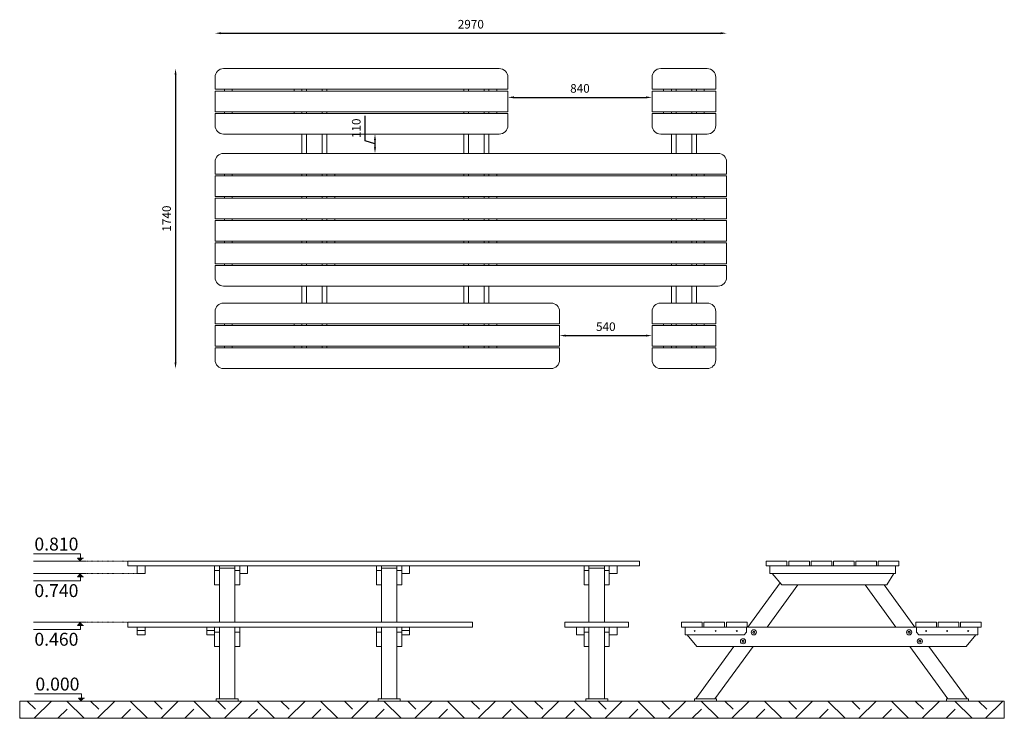
# Model space of a CAD drawing. Units: millimetres. Extents: x 4850 to 10565, y 3076 to 7129.
import ezdxf

# ---------------------------------------------------------------- set-up
doc = ezdxf.new("R2010")
doc.units = ezdxf.units.MM
doc.header["$LTSCALE"] = 0.1
doc.linetypes.add('ACAD_ISO03W100', pattern=[30, 12, -18])
doc.layers.add('Story (1)_19_A-AREA-PATT', color=7, linetype='Continuous')
for name, color, linetype, lineweight in [('Story (1)_19_A-AREA-PATT_Pen_No__1', 7, 'Continuous', 5), ('Story (1)_19_Interior - Partition_Pen_No__1', 7, 'Continuous', 5), ('Story (1)_22_0_Pen_No__1', 7, 'Continuous', 5)]:
    doc.layers.add(name, color=color, linetype=linetype, lineweight=lineweight)
doc.styles.get("Standard").update_dxf_attribs({"font": 'arial.ttf'})
doc.dimstyles.new('ISO-25', dxfattribs={"dimtxt": 2.5, "dimasz": 2.5, "dimexe": 1.25, "dimexo": 0.625, "dimtad": 1, "dimtxsty": 'Standard', "dimcen": 2.5, "dimadec": 0, "dimazin": 0, "dimtfac": 1, "dimtmove": 0, "dimatfit": 3, "dimfxl": 1, "dimarcsym": 0})

# ---------------------------------------------------------------- blocks, each defined once
blk = doc.blocks.new('*D26')
at = {"color": 0, "lineweight": -2, "transparency": 16777216}
blk.add_line((6018.5, 7050.9), (8918.5, 7050.9), dxfattribs=at)
at = {"color": 0, "transparency": 16777216}
for points in [[(6018.5, 7056.8), (6018.5, 7045.1), (5983.5, 7050.9)], [(8918.5, 7056.8), (8918.5, 7045.1), (8953.5, 7050.9)]]:
    blk.add_solid(points, dxfattribs=at)
at = {"layer": 'Defpoints', "color": 0, "transparency": 16777216}
for p in [(8953.5, 7050.9), (5983.5, 5903.7), (8953.5, 5903.7)]:
    blk.add_point(p, dxfattribs=at)
at = {"color": 0, "lineweight": 20, "transparency": 16777216, "insert": (7468.5, 7096.4), "char_height": 50, "attachment_point": 5}
blk.add_mtext('2970', dxfattribs=at)
blk = doc.blocks.new('*D27')
at = {"color": 0, "lineweight": -2, "transparency": 16777216}
blk.add_line((5754.5, 6810.4), (5754.5, 5140.4), dxfattribs=at)
at = {"color": 0, "transparency": 16777216}
for points in [[(5748.6, 6810.4), (5760.3, 6810.4), (5754.5, 6845.4)], [(5748.6, 5140.4), (5760.3, 5140.4), (5754.5, 5105.4)]]:
    blk.add_solid(points, dxfattribs=at)
at = {"layer": 'Defpoints', "color": 0, "transparency": 16777216}
for p in [(6942.8, 6845.4), (5754.5, 5105.4), (6942.8, 5105.4)]:
    blk.add_point(p, dxfattribs=at)
at = {"color": 0, "lineweight": 20, "transparency": 16777216, "insert": (5708.9, 5975.4), "char_height": 50, "attachment_point": 5, "rotation": 90}
blk.add_mtext('1740', dxfattribs=at)
blk = doc.blocks.new('*D28')
at = {"color": 0, "lineweight": -2, "transparency": 16777216}
blk.add_line((7718.5, 6678.6), (8485.5, 6678.6), dxfattribs=at)
at = {"color": 0, "transparency": 16777216}
for points in [[(7718.5, 6684.4), (7718.5, 6672.8), (7683.5, 6678.6)], [(8485.5, 6684.4), (8485.5, 6672.8), (8520.5, 6678.6)]]:
    blk.add_solid(points, dxfattribs=at)
at = {"layer": 'Defpoints', "color": 0, "transparency": 16777216}
for p in [(7683.5, 6655.4), (8520.5, 6678.6), (8520.5, 6655.4)]:
    blk.add_point(p, dxfattribs=at)
at = {"color": 0, "lineweight": 20, "transparency": 16777216, "insert": (8102, 6724.1), "char_height": 50, "attachment_point": 5}
blk.add_mtext('840', dxfattribs=at)
blk = doc.blocks.new('*D29')
at = {"color": 0, "lineweight": -2, "transparency": 16777216}
blk.add_line((8018.5, 5296.3), (8485.5, 5296.3), dxfattribs=at)
at = {"color": 0, "transparency": 16777216}
for points in [[(8018.5, 5302.2), (8018.5, 5290.5), (7983.5, 5296.3)], [(8485.5, 5302.2), (8485.5, 5290.5), (8520.5, 5296.3)]]:
    blk.add_solid(points, dxfattribs=at)
at = {"layer": 'Defpoints', "color": 0, "transparency": 16777216}
for p in [(7983.5, 5295.4), (8520.5, 5296.3), (8520.5, 5295.4)]:
    blk.add_point(p, dxfattribs=at)
at = {"color": 0, "lineweight": 20, "transparency": 16777216, "insert": (8252, 5341.9), "char_height": 50, "attachment_point": 5}
blk.add_mtext('540', dxfattribs=at)
blk = doc.blocks.new('*D30')
at = {"color": 0, "lineweight": -2, "transparency": 16777216}
for p, q in [((6855.4, 6426.6), (6855.4, 6572.1)), ((6912.2, 6409.5), (6855.4, 6426.6)), ((6912.2, 6430.4), (6912.2, 6388.7))]:
    blk.add_line(p, q, dxfattribs=at)
at = {"color": 0, "transparency": 16777216}
for points in [[(6906.3, 6430.4), (6918, 6430.4), (6912.2, 6465.4)], [(6906.3, 6388.7), (6918, 6388.7), (6912.2, 6353.7)]]:
    blk.add_solid(points, dxfattribs=at)
at = {"layer": 'Defpoints', "color": 0, "transparency": 16777216}
for p in [(7042.8, 6465.4), (6912.2, 6353.7), (7042.8, 6353.7)]:
    blk.add_point(p, dxfattribs=at)
at = {"color": 0, "lineweight": 20, "transparency": 16777216, "insert": (6809.9, 6499.3), "char_height": 50, "attachment_point": 5, "rotation": 90}
blk.add_mtext('110', dxfattribs=at)

msp = doc.modelspace()

# ---------------------------------------------------------------- hatches: boundary and pattern name
at = {"lineweight": 20, "true_color": 0x000000}
h = msp.add_hatch(dxfattribs=at)
h.set_pattern_fill('EARTH', color=18, scale=41, angle=45)
h.set_pattern_definition([(45, (3904.88, 2138.9), (0, 368.19), [260.35, -260.35]), (45, (3835.85, 2207.93), (0, 368.1905), [260.35, -260.35]), (45, (3766.8, 2276.97), (0, 368.1905), [260.35, -260.35]), (135, (3766.8, 2323), (-368.1905, 0), [260.35, -260.35]), (135, (3835.85, 2392.03), (-368.191, 0), [260.35, -260.35]), (135, (3904.88, 2461.06), (-368.19, 0), [260.35, -260.35])])
h.paths.add_polyline_path([(10565.2, 3176), (4849.8, 3176), (4849.8, 3076), (10565.2, 3076)])
at = {"layer": 'Story (1)_19_A-AREA-PATT', "linetype": 'Continuous', "lineweight": 20, "true_color": 0x000000}
for points in [[(5202.5, 3988.3), (5220.2, 4006), (5184.8, 4006)], [(5202.5, 3915.3), (5220.2, 3897.6), (5184.8, 3897.6)], [(5202.5, 3633), (5220.2, 3615.3), (5184.8, 3615.3)], [(5208.5, 3176), (5226.2, 3193.7), (5190.8, 3193.7)]]:
    msp.add_hatch(color=18, dxfattribs=at).paths.add_polyline_path(points)

# ---------------------------------------------------------------- linework, layer by layer
at = {"color": 0, "linetype": 'Continuous', "lineweight": 20}
for p, q in [((7633.5, 6845.4), (6033.5, 6845.4)), ((8840.5, 6845.4), (8570.5, 6845.4)), ((5983.5, 6795.4), (5983.5, 6725.4)), ((7683.5, 6725.4), (7683.5, 6795.4)), ((8520.5, 6795.4), (8520.5, 6725.4)), ((8890.5, 6725.4), (8890.5, 6795.4)), ((5983.5, 6725.4), (7683.5, 6725.4)), ((7683.5, 6715.4), (5983.5, 6715.4)), ((5983.5, 6715.4), (5983.5, 6595.4)), ((6038.5, 6725.4), (6038.5, 6715.4)), ((6083.5, 6725.4), (6083.5, 6715.4)), ((6442.5, 6725.4), (6442.5, 6715.4)), ((6487.5, 6715.4), (6487.5, 6725.4)), ((6515.5, 6715.4), (6515.5, 6725.4)), ((6605.5, 6725.4), (6605.5, 6715.4)), ((6633.5, 6725.4), (6633.5, 6715.4)), ((7427.5, 6715.4), (7427.5, 6725.4)), ((7455.5, 6715.4), (7455.5, 6725.4)), ((7545.5, 6725.4), (7545.5, 6715.4)), ((7573.5, 6725.4), (7573.5, 6715.4)), ((7618.5, 6725.4), (7618.5, 6715.4)), ((7683.5, 6595.4), (7683.5, 6715.4)), ((8520.5, 6725.4), (8890.5, 6725.4)), ((8520.5, 6715.4), (8520.5, 6595.4)), ((8890.5, 6715.4), (8520.5, 6715.4)), ((8587.5, 6715.4), (8587.5, 6725.4)), ((8632.5, 6715.4), (8632.5, 6725.4)), ((8632.5, 6715.4), (8632.5, 6725.4)), ((8660.5, 6715.4), (8660.5, 6725.4)), ((8750.5, 6725.4), (8750.5, 6715.4)), ((8778.5, 6725.4), (8778.5, 6715.4)), ((8778.5, 6715.4), (8778.5, 6725.4)), ((8823.5, 6715.4), (8823.5, 6725.4)), ((8890.5, 6595.4), (8890.5, 6715.4)), ((5983.5, 6595.4), (7683.5, 6595.4)), ((5983.5, 6585.4), (5983.5, 6515.4)), ((7683.5, 6585.4), (5983.5, 6585.4)), ((6038.5, 6595.4), (6038.5, 6585.4)), ((6083.5, 6595.4), (6083.5, 6585.4)), ((6442.5, 6595.4), (6442.5, 6585.4)), ((6487.5, 6585.4), (6487.5, 6595.4)), ((6515.5, 6585.4), (6515.5, 6595.4)), ((6605.5, 6595.4), (6605.5, 6585.4)), ((6633.5, 6595.4), (6633.5, 6585.4)), ((7427.5, 6585.4), (7427.5, 6595.4)), ((7455.5, 6585.4), (7455.5, 6595.4)), ((7545.5, 6595.4), (7545.5, 6585.4)), ((7573.5, 6595.4), (7573.5, 6585.4)), ((7618.5, 6595.4), (7618.5, 6585.4)), ((7683.5, 6515.4), (7683.5, 6585.4)), ((8520.5, 6595.4), (8890.5, 6595.4)), ((8520.5, 6585.4), (8520.5, 6515.4)), ((8890.5, 6585.4), (8520.5, 6585.4)), ((8587.5, 6585.4), (8587.5, 6595.4)), ((8632.5, 6585.4), (8632.5, 6595.4)), ((8632.5, 6585.4), (8632.5, 6595.4)), ((8660.5, 6585.4), (8660.5, 6595.4)), ((8750.5, 6595.4), (8750.5, 6585.4)), ((8778.5, 6595.4), (8778.5, 6585.4)), ((8778.5, 6585.4), (8778.5, 6595.4)), ((8823.5, 6585.4), (8823.5, 6595.4)), ((8890.5, 6515.4), (8890.5, 6585.4)), ((6033.5, 6465.4), (7633.5, 6465.4)), ((6487.5, 6353.7), (6487.5, 6465.4)), ((6515.5, 6459.9), (6515.5, 6465.4)), ((6515.5, 6353.7), (6515.5, 6459.9)), ((6605.5, 6465.4), (6605.5, 6459.9)), ((6605.5, 6353.7), (6605.5, 6459.9)), ((6633.5, 6465.4), (6633.5, 6353.7)), ((7427.5, 6353.7), (7427.5, 6465.4)), ((7455.5, 6459.9), (7455.5, 6465.4)), ((7455.5, 6353.7), (7455.5, 6459.9)), ((7545.5, 6465.4), (7545.5, 6459.9)), ((7545.5, 6353.7), (7545.5, 6459.9)), ((7573.5, 6465.4), (7573.5, 6353.7)), ((8570.5, 6465.4), (8840.5, 6465.4)), ((8632.5, 6353.7), (8632.5, 6465.4)), ((8660.5, 6459.9), (8660.5, 6465.4)), ((8660.5, 6353.7), (8660.5, 6459.9)), ((8750.5, 6465.4), (8750.5, 6459.9)), ((8750.5, 6353.7), (8750.5, 6459.9)), ((8778.5, 6465.4), (8778.5, 6353.7)), ((6033.5, 6353.7), (8903.5, 6353.7)), ((5983.5, 6233.7), (5983.5, 6303.7)), ((8953.5, 6303.7), (8953.5, 6233.7)), ((8953.5, 6233.7), (5983.5, 6233.7)), ((6038.5, 6233.7), (6038.5, 6223.7)), ((6083.5, 6233.7), (6083.5, 6223.7)), ((6487.5, 6223.7), (6487.5, 6233.7)), ((6515.5, 6223.7), (6515.5, 6233.7)), ((6605.5, 6223.7), (6605.5, 6233.7)), ((6633.5, 6223.7), (6633.5, 6233.7)), ((6633.5, 6233.7), (6633.5, 6223.7)), ((6678.5, 6233.7), (6678.5, 6223.7)), ((7427.5, 6223.7), (7427.5, 6233.7)), ((7455.5, 6223.7), (7455.5, 6233.7)), ((7545.5, 6223.7), (7545.5, 6233.7)), ((7573.5, 6223.7), (7573.5, 6233.7)), ((7573.5, 6233.7), (7573.5, 6223.7)), ((7618.5, 6233.7), (7618.5, 6223.7)), ((8632.5, 6223.7), (8632.5, 6233.7)), ((8660.5, 6223.7), (8660.5, 6233.7)), ((8750.5, 6223.7), (8750.5, 6233.7)), ((8778.5, 6223.7), (8778.5, 6233.7)), ((8778.5, 6233.7), (8778.5, 6223.7)), ((8823.5, 6233.7), (8823.5, 6223.7)), ((5983.5, 6223.7), (8953.5, 6223.7)), ((5983.5, 6103.7), (5983.5, 6223.7)), ((8953.5, 6223.7), (8953.5, 6103.7)), ((8953.5, 6103.7), (5983.5, 6103.7)), ((5983.5, 6093.7), (8953.5, 6093.7)), ((5983.5, 5973.7), (5983.5, 6093.7)), ((6038.5, 6103.7), (6038.5, 6093.7)), ((6083.5, 6103.7), (6083.5, 6093.7)), ((6487.5, 6093.7), (6487.5, 6103.7)), ((6515.5, 6093.7), (6515.5, 6103.7)), ((6515.5, 6093.7), (6515.5, 6103.7)), ((6605.5, 6093.7), (6605.5, 6103.7)), ((6605.5, 6093.7), (6605.5, 6103.7)), ((6633.5, 6093.7), (6633.5, 6103.7)), ((6633.5, 6103.7), (6633.5, 6093.7)), ((6678.5, 6103.7), (6678.5, 6093.7)), ((7427.5, 6093.7), (7427.5, 6103.7)), ((7455.5, 6093.7), (7455.5, 6103.7)), ((7455.5, 6093.7), (7455.5, 6103.7)), ((7545.5, 6093.7), (7545.5, 6103.7)), ((7545.5, 6093.7), (7545.5, 6103.7)), ((7573.5, 6093.7), (7573.5, 6103.7)), ((7573.5, 6103.7), (7573.5, 6093.7)), ((7618.5, 6103.7), (7618.5, 6093.7)), ((8632.5, 6093.7), (8632.5, 6103.7)), ((8660.5, 6093.7), (8660.5, 6103.7)), ((8660.5, 6093.7), (8660.5, 6103.7)), ((8750.5, 6093.7), (8750.5, 6103.7)), ((8750.5, 6093.7), (8750.5, 6103.7)), ((8778.5, 6093.7), (8778.5, 6103.7)), ((8778.5, 6103.7), (8778.5, 6093.7)), ((8823.5, 6103.7), (8823.5, 6093.7)), ((8953.5, 6093.7), (8953.5, 5973.7)), ((8953.5, 5973.7), (5983.5, 5973.7)), ((5983.5, 5963.7), (8953.5, 5963.7)), ((5983.5, 5843.7), (5983.5, 5963.7)), ((6038.5, 5973.7), (6038.5, 5963.7)), ((6083.5, 5973.7), (6083.5, 5963.7)), ((6487.5, 5963.7), (6487.5, 5973.7)), ((6515.5, 5963.7), (6515.5, 5973.7)), ((6605.5, 5963.7), (6605.5, 5973.7)), ((6633.5, 5963.7), (6633.5, 5973.7)), ((6633.5, 5973.7), (6633.5, 5963.7)), ((6678.5, 5973.7), (6678.5, 5963.7)), ((7427.5, 5963.7), (7427.5, 5973.7)), ((7455.5, 5963.7), (7455.5, 5973.7)), ((7545.5, 5963.7), (7545.5, 5973.7)), ((7573.5, 5963.7), (7573.5, 5973.7)), ((7573.5, 5973.7), (7573.5, 5963.7)), ((7618.5, 5973.7), (7618.5, 5963.7)), ((8632.5, 5963.7), (8632.5, 5973.7)), ((8660.5, 5963.7), (8660.5, 5973.7)), ((8750.5, 5963.7), (8750.5, 5973.7)), ((8778.5, 5963.7), (8778.5, 5973.7)), ((8778.5, 5973.7), (8778.5, 5963.7)), ((8823.5, 5973.7), (8823.5, 5963.7)), ((8953.5, 5963.7), (8953.5, 5843.7)), ((8953.5, 5843.7), (5983.5, 5843.7)), ((5983.5, 5713.7), (5983.5, 5833.7)), ((5983.5, 5833.7), (8953.5, 5833.7)), ((6038.5, 5843.7), (6038.5, 5833.7)), ((6083.5, 5843.7), (6083.5, 5833.7)), ((6487.5, 5833.7), (6487.5, 5843.7)), ((6515.5, 5843.7), (6515.5, 5833.7)), ((6515.5, 5833.7), (6515.5, 5843.7)), ((6605.5, 5843.7), (6605.5, 5833.7)), ((6605.5, 5833.7), (6605.5, 5843.7)), ((6633.5, 5833.7), (6633.5, 5843.7)), ((6633.5, 5843.7), (6633.5, 5833.7)), ((6678.5, 5843.7), (6678.5, 5833.7)), ((7427.5, 5833.7), (7427.5, 5843.7)), ((7455.5, 5843.7), (7455.5, 5833.7)), ((7455.5, 5833.7), (7455.5, 5843.7)), ((7545.5, 5843.7), (7545.5, 5833.7)), ((7545.5, 5833.7), (7545.5, 5843.7)), ((7573.5, 5833.7), (7573.5, 5843.7)), ((7573.5, 5843.7), (7573.5, 5833.7)), ((7618.5, 5843.7), (7618.5, 5833.7)), ((8632.5, 5833.7), (8632.5, 5843.7)), ((8660.5, 5843.7), (8660.5, 5833.7)), ((8660.5, 5833.7), (8660.5, 5843.7)), ((8750.5, 5843.7), (8750.5, 5833.7)), ((8750.5, 5833.7), (8750.5, 5843.7)), ((8778.5, 5833.7), (8778.5, 5843.7)), ((8778.5, 5843.7), (8778.5, 5833.7)), ((8823.5, 5843.7), (8823.5, 5833.7)), ((8953.5, 5833.7), (8953.5, 5713.7)), ((8953.5, 5713.7), (5983.5, 5713.7)), ((5983.5, 5633.7), (5983.5, 5703.7)), ((5983.5, 5703.7), (8953.5, 5703.7)), ((6038.5, 5713.7), (6038.5, 5703.7)), ((6083.5, 5713.7), (6083.5, 5703.7)), ((6487.5, 5703.7), (6487.5, 5713.7)), ((6515.5, 5703.7), (6515.5, 5713.7)), ((6605.5, 5703.7), (6605.5, 5713.7)), ((6633.5, 5703.7), (6633.5, 5713.7)), ((6633.5, 5713.7), (6633.5, 5703.7)), ((6678.5, 5713.7), (6678.5, 5703.7)), ((7427.5, 5703.7), (7427.5, 5713.7)), ((7455.5, 5703.7), (7455.5, 5713.7)), ((7545.5, 5703.7), (7545.5, 5713.7)), ((7573.5, 5703.7), (7573.5, 5713.7)), ((7573.5, 5713.7), (7573.5, 5703.7)), ((7618.5, 5713.7), (7618.5, 5703.7)), ((8632.5, 5703.7), (8632.5, 5713.7)), ((8660.5, 5703.7), (8660.5, 5713.7)), ((8750.5, 5703.7), (8750.5, 5713.7)), ((8778.5, 5703.7), (8778.5, 5713.7)), ((8778.5, 5713.7), (8778.5, 5703.7)), ((8823.5, 5713.7), (8823.5, 5703.7)), ((8953.5, 5703.7), (8953.5, 5633.7)), ((8903.5, 5583.7), (6033.5, 5583.7)), ((6487.5, 5485.4), (6487.5, 5583.7)), ((6515.5, 5583.7), (6515.5, 5490.9)), ((6605.5, 5583.7), (6605.5, 5490.9)), ((6633.5, 5583.7), (6633.5, 5485.4)), ((7427.5, 5485.4), (7427.5, 5583.7)), ((7455.5, 5583.7), (7455.5, 5490.9)), ((7545.5, 5583.7), (7545.5, 5490.9)), ((7573.5, 5583.7), (7573.5, 5485.4)), ((8632.5, 5485.4), (8632.5, 5583.7)), ((8660.5, 5583.7), (8660.5, 5490.9)), ((8750.5, 5583.7), (8750.5, 5490.9)), ((8778.5, 5583.7), (8778.5, 5485.4)), ((6515.5, 5485.4), (6515.5, 5490.9)), ((6605.5, 5490.9), (6605.5, 5485.4)), ((7455.5, 5485.4), (7455.5, 5490.9)), ((7545.5, 5490.9), (7545.5, 5485.4)), ((8660.5, 5485.4), (8660.5, 5490.9)), ((8750.5, 5490.9), (8750.5, 5485.4)), ((5983.5, 5435.4), (5983.5, 5365.4)), ((7933.5, 5485.4), (6033.5, 5485.4)), ((7983.5, 5365.4), (7983.5, 5435.4)), ((8520.5, 5435.4), (8520.5, 5365.4)), ((8840.5, 5485.4), (8570.5, 5485.4)), ((8890.5, 5365.4), (8890.5, 5435.4)), ((5983.5, 5365.4), (7983.5, 5365.4)), ((7983.5, 5355.4), (5983.5, 5355.4)), ((5983.5, 5355.4), (5983.5, 5235.4)), ((6038.5, 5355.4), (6038.5, 5365.4)), ((6083.5, 5355.4), (6083.5, 5365.4)), ((6442.5, 5355.4), (6442.5, 5365.4)), ((6487.5, 5355.4), (6487.5, 5365.4)), ((6515.5, 5355.4), (6515.5, 5365.4)), ((6605.5, 5365.4), (6605.5, 5355.4)), ((6633.5, 5365.4), (6633.5, 5355.4)), ((7427.5, 5355.4), (7427.5, 5365.4)), ((7455.5, 5355.4), (7455.5, 5365.4)), ((7545.5, 5365.4), (7545.5, 5355.4)), ((7573.5, 5365.4), (7573.5, 5355.4)), ((7573.5, 5355.4), (7573.5, 5365.4)), ((7618.5, 5355.4), (7618.5, 5365.4)), ((7983.5, 5235.4), (7983.5, 5355.4)), ((8520.5, 5365.4), (8890.5, 5365.4)), ((8520.5, 5355.4), (8520.5, 5235.4)), ((8890.5, 5355.4), (8520.5, 5355.4)), ((8587.5, 5355.4), (8587.5, 5365.4)), ((8632.5, 5355.4), (8632.5, 5365.4)), ((8632.5, 5355.4), (8632.5, 5365.4)), ((8660.5, 5355.4), (8660.5, 5365.4)), ((8750.5, 5365.4), (8750.5, 5355.4)), ((8778.5, 5365.4), (8778.5, 5355.4)), ((8778.5, 5355.4), (8778.5, 5365.4)), ((8823.5, 5355.4), (8823.5, 5365.4)), ((8890.5, 5235.4), (8890.5, 5355.4)), ((5983.5, 5235.4), (7983.5, 5235.4)), ((5983.5, 5225.4), (5983.5, 5155.4)), ((7983.5, 5225.4), (5983.5, 5225.4)), ((6038.5, 5225.4), (6038.5, 5235.4)), ((6083.5, 5225.4), (6083.5, 5235.4)), ((6442.5, 5225.4), (6442.5, 5235.4)), ((6487.5, 5225.4), (6487.5, 5235.4)), ((6515.5, 5225.4), (6515.5, 5235.4)), ((6605.5, 5235.4), (6605.5, 5225.4)), ((6633.5, 5235.4), (6633.5, 5225.4)), ((7427.5, 5225.4), (7427.5, 5235.4)), ((7455.5, 5225.4), (7455.5, 5235.4)), ((7545.5, 5235.4), (7545.5, 5225.4)), ((7573.5, 5235.4), (7573.5, 5225.4)), ((7573.5, 5225.4), (7573.5, 5235.4)), ((7618.5, 5225.4), (7618.5, 5235.4)), ((7983.5, 5155.4), (7983.5, 5225.4)), ((8520.5, 5235.4), (8890.5, 5235.4)), ((8520.5, 5225.4), (8520.5, 5155.4)), ((8890.5, 5225.4), (8520.5, 5225.4)), ((8587.5, 5225.4), (8587.5, 5235.4)), ((8632.5, 5225.4), (8632.5, 5235.4)), ((8632.5, 5225.4), (8632.5, 5235.4)), ((8660.5, 5225.4), (8660.5, 5235.4)), ((8750.5, 5235.4), (8750.5, 5225.4)), ((8778.5, 5235.4), (8778.5, 5225.4)), ((8778.5, 5225.4), (8778.5, 5235.4)), ((8823.5, 5225.4), (8823.5, 5235.4)), ((8890.5, 5155.4), (8890.5, 5225.4)), ((6033.5, 5105.4), (7933.5, 5105.4)), ((8570.5, 5105.4), (8840.5, 5105.4)), ((9183.5, 3988.3), (9233.5, 3988.3)), ((9183.5, 3960.3), (9183.5, 3988.3)), ((9183.5, 3960.3), (9233.5, 3960.3)), ((9203.5, 3915.3), (9203.5, 3960.3)), ((9303.5, 3988.3), (9233.5, 3988.3)), ((9303.5, 3960.3), (9233.5, 3960.3)), ((9303.5, 3960.3), (9303.5, 3988.3)), ((9303.5, 3960.3), (9313.5, 3960.3)), ((9313.5, 3960.3), (9313.5, 3988.3)), ((9433.5, 3988.3), (9313.5, 3988.3)), ((9433.5, 3960.3), (9313.5, 3960.3)), ((9433.5, 3960.3), (9433.5, 3988.3)), ((9433.5, 3960.3), (9443.5, 3960.3)), ((9443.5, 3960.3), (9443.5, 3988.3)), ((9563.5, 3988.3), (9443.5, 3988.3)), ((9563.5, 3960.3), (9443.5, 3960.3)), ((9563.5, 3960.3), (9563.5, 3988.3)), ((9563.5, 3960.3), (9573.5, 3960.3)), ((9573.5, 3960.3), (9573.5, 3988.3)), ((9693.5, 3988.3), (9573.5, 3988.3)), ((9693.5, 3960.3), (9573.5, 3960.3)), ((9693.5, 3960.3), (9693.5, 3988.3)), ((9693.5, 3960.3), (9703.5, 3960.3)), ((9823.5, 3988.3), (9703.5, 3988.3)), ((9703.5, 3960.3), (9703.5, 3988.3)), ((9823.5, 3960.3), (9703.5, 3960.3)), ((9823.5, 3960.3), (9823.5, 3988.3)), ((9823.5, 3960.3), (9833.5, 3960.3)), ((9903.5, 3988.3), (9833.5, 3988.3)), ((9833.5, 3960.3), (9833.5, 3988.3)), ((9903.5, 3960.3), (9833.5, 3960.3)), ((9903.5, 3988.3), (9953.5, 3988.3)), ((9903.5, 3960.3), (9953.5, 3960.3)), ((9933.5, 3915.3), (9933.5, 3960.3)), ((9953.5, 3960.3), (9953.5, 3988.3)), ((9203.5, 3915.3), (9933.5, 3915.3)), ((9218.1, 3915.3), (9273.1, 3849.7)), ((9883.9, 3849.7), (9923.1, 3915.3)), ((9263.4, 3861.3), (9077.3, 3605)), ((9188.5, 3605), (9366.3, 3849.7)), ((9273.1, 3849.7), (9883.9, 3849.7)), ((9935.1, 3605), (9757.3, 3849.7)), ((9868.5, 3849.7), (10046.3, 3605)), ((8691.8, 3633), (8691.8, 3605)), ((8741.8, 3633), (8691.8, 3633)), ((8691.8, 3633), (8691.8, 3633)), ((8741.8, 3633), (8691.8, 3633)), ((8741.8, 3605), (8691.8, 3605)), ((8711.8, 3605), (8691.8, 3605)), ((8711.8, 3575), (8711.8, 3605)), ((8811.8, 3605), (8711.8, 3605)), ((8711.8, 3605), (8711.8, 3605)), ((8741.8, 3633), (8811.8, 3633)), ((8741.8, 3633), (8811.8, 3633)), ((8741.8, 3605), (8811.8, 3605)), ((8811.8, 3633), (8811.8, 3605)), ((8811.8, 3633), (8811.8, 3633)), ((8821.8, 3605), (8811.8, 3605)), ((8811.8, 3605), (8821.8, 3605)), ((8821.8, 3633), (8821.8, 3605)), ((8821.8, 3633), (8941.8, 3633)), ((8821.8, 3633), (8941.8, 3633)), ((8821.8, 3633), (8821.8, 3633)), ((8821.8, 3605), (8941.8, 3605)), ((8941.8, 3605), (8821.8, 3605)), ((8941.8, 3633), (8941.8, 3605)), ((8941.8, 3633), (8941.8, 3633)), ((8951.8, 3605), (8941.8, 3605)), ((8941.8, 3605), (8951.8, 3605)), ((8951.8, 3633), (9021.8, 3633)), ((8951.8, 3633), (8951.8, 3605)), ((8951.8, 3633), (9021.8, 3633)), ((8951.8, 3633), (8951.8, 3633)), ((8951.8, 3605), (9021.8, 3605)), ((9071.8, 3605), (8951.8, 3605)), ((9071.8, 3633), (9021.8, 3633)), ((9071.8, 3633), (9021.8, 3633)), ((9071.8, 3605), (9021.8, 3605)), ((9067.8, 3575), (9067.8, 3605)), ((9071.8, 3633), (9071.8, 3605)), ((9071.8, 3633), (9071.8, 3633)), ((10051.8, 3605), (9071.8, 3605)), ((10051.8, 3633), (10051.8, 3605)), ((10101.8, 3633), (10051.8, 3633)), ((10101.8, 3605), (10051.8, 3605)), ((10411.8, 3605), (10055.8, 3605)), ((10055.8, 3605), (10055.8, 3575)), ((10055.8, 3605), (10055.8, 3605)), ((10101.8, 3633), (10171.8, 3633)), ((10101.8, 3605), (10171.8, 3605)), ((10171.8, 3633), (10171.8, 3605)), ((10181.8, 3605), (10171.8, 3605)), ((10181.8, 3633), (10181.8, 3605)), ((10181.8, 3633), (10301.8, 3633)), ((10181.8, 3605), (10301.8, 3605)), ((10301.8, 3633), (10301.8, 3605)), ((10311.8, 3605), (10301.8, 3605)), ((10311.8, 3633), (10381.8, 3633)), ((10311.8, 3633), (10311.8, 3605)), ((10311.8, 3605), (10381.8, 3605)), ((10431.8, 3633), (10381.8, 3633)), ((10431.8, 3605), (10381.8, 3605)), ((10411.8, 3605), (10411.8, 3605)), ((10411.8, 3605), (10411.8, 3575)), ((10431.8, 3633), (10431.8, 3605)), ((8711.8, 3575), (8711.8, 3560)), ((8724.4, 3560), (8711.8, 3560)), ((8724.4, 3560), (8780.6, 3493)), ((8724.4, 3560), (9055.2, 3560)), ((9051.8, 3560), (8724.4, 3560)), ((9067.8, 3575), (9055.2, 3560)), ((10055.8, 3575), (10068.4, 3560)), ((10055.8, 3575), (10068.4, 3560)), ((10399.2, 3560), (10068.4, 3560)), ((10399.2, 3560), (10068.4, 3560)), ((10343, 3493), (10399.2, 3560)), ((10411.8, 3560), (10399.2, 3560)), ((10399.2, 3560), (10399.2, 3560)), ((10411.8, 3575), (10411.8, 3560)), ((8995.9, 3493), (8774.3, 3188)), ((8780.6, 3493), (10343, 3493)), ((8885.5, 3188), (9107.1, 3493)), ((10238, 3188), (10016.4, 3493)), ((10127.7, 3493), (10349.3, 3188)), ((8774.3, 3188), (8766, 3188)), ((8766, 3188), (8766, 3176)), ((8830, 3176), (8766, 3176)), ((8774.3, 3188), (8784.4, 3188)), ((8830, 3188), (8784.4, 3188)), ((8875.5, 3188), (8830, 3188)), ((8894, 3176), (8830, 3176)), ((8875.5, 3188), (8885.5, 3188)), ((8894, 3188), (8885.5, 3188)), ((8894, 3188), (8894, 3176)), ((10238, 3188), (10229.7, 3188)), ((10229.7, 3188), (10229.7, 3176)), ((10293.7, 3176), (10229.7, 3176)), ((10248.2, 3188), (10238, 3188)), ((10293.7, 3188), (10248.2, 3188)), ((10339.2, 3188), (10293.7, 3188)), ((10357.7, 3176), (10293.7, 3176)), ((10349.3, 3188), (10339.2, 3188)), ((10357.7, 3188), (10349.3, 3188)), ((10357.7, 3188), (10357.7, 3176))]:
    msp.add_line(p, q, dxfattribs=at)
at = {"color": 0, "linetype": 'Continuous', "lineweight": 20, "extrusion": (2.22045e-16, 1, 4.44089e-16)}
for p, q in [((5477.3, 3960.3), (5477.3, 3988.3)), ((5477.3, 3988.3), (5527.3, 3988.3)), ((5477.3, 3960.3), (5527.3, 3960.3)), ((8397.3, 3988.3), (5527.3, 3988.3)), ((8397.3, 3960.3), (5527.3, 3960.3)), ((5532.3, 3915.3), (5532.3, 3960.3)), ((5577.3, 3960.3), (5577.3, 3915.3)), ((5981.3, 3932.7), (5981.3, 3960.3)), ((6009.3, 3932.7), (6009.3, 3960.3)), ((6099.3, 3947.6), (6009.3, 3947.6)), ((6099.3, 3932.7), (6099.3, 3960.3)), ((6127.3, 3932.7), (6127.3, 3960.3)), ((6127.3, 3915.3), (6127.3, 3960.3)), ((6172.3, 3960.3), (6172.3, 3915.3)), ((6921.3, 3932.7), (6921.3, 3960.3)), ((6949.3, 3932.7), (6949.3, 3960.3)), ((7039.3, 3947.6), (6949.3, 3947.6)), ((7039.3, 3932.7), (7039.3, 3960.3)), ((7067.3, 3932.7), (7067.3, 3960.3)), ((7067.3, 3915.3), (7067.3, 3960.3)), ((7112.3, 3960.3), (7112.3, 3915.3)), ((8126.3, 3932.7), (8126.3, 3960.3)), ((8154.3, 3932.7), (8154.3, 3960.3)), ((8244.3, 3947.6), (8154.3, 3947.6)), ((8244.3, 3932.7), (8244.3, 3960.3)), ((8272.3, 3932.7), (8272.3, 3960.3)), ((8272.3, 3915.3), (8272.3, 3960.3)), ((8317.3, 3960.3), (8317.3, 3915.3)), ((8397.3, 3988.3), (8447.3, 3988.3)), ((8397.3, 3960.3), (8447.3, 3960.3)), ((8447.3, 3960.3), (8447.3, 3988.3)), ((5577.3, 3915.3), (5532.3, 3915.3)), ((5981.3, 3932.7), (6009.3, 3932.7)), ((5981.3, 3849.7), (5981.3, 3932.7)), ((6009.3, 3849.7), (6009.3, 3932.7)), ((6099.3, 3932.7), (6127.3, 3932.7)), ((6099.3, 3849.7), (6099.3, 3932.7)), ((6127.3, 3849.7), (6127.3, 3915.3)), ((6172.3, 3915.3), (6127.3, 3915.3)), ((6921.3, 3932.7), (6949.3, 3932.7)), ((6921.3, 3849.7), (6921.3, 3932.7)), ((6949.3, 3849.7), (6949.3, 3932.7)), ((7039.3, 3932.7), (7067.3, 3932.7)), ((7039.3, 3849.7), (7039.3, 3932.7)), ((7067.3, 3849.7), (7067.3, 3915.3)), ((7112.3, 3915.3), (7067.3, 3915.3)), ((8126.3, 3932.7), (8154.3, 3932.7)), ((8126.3, 3849.7), (8126.3, 3932.7)), ((8154.3, 3849.7), (8154.3, 3932.7)), ((8244.3, 3932.7), (8272.3, 3932.7)), ((8244.3, 3849.7), (8244.3, 3932.7)), ((8272.3, 3849.7), (8272.3, 3915.3)), ((8317.3, 3915.3), (8272.3, 3915.3)), ((5981.3, 3849.7), (6009.3, 3849.7)), ((6009.3, 3849.7), (6009.3, 3633)), ((6099.3, 3849.7), (6099.3, 3633)), ((6099.3, 3849.7), (6127.3, 3849.7)), ((6921.3, 3849.7), (6949.3, 3849.7)), ((6949.3, 3849.7), (6949.3, 3633)), ((7039.3, 3849.7), (7039.3, 3633)), ((7039.3, 3849.7), (7067.3, 3849.7)), ((8126.3, 3849.7), (8154.3, 3849.7)), ((8154.3, 3849.7), (8154.3, 3633)), ((8244.3, 3849.7), (8244.3, 3633)), ((8244.3, 3849.7), (8272.3, 3849.7)), ((5477.3, 3633), (5477.3, 3605)), ((5527.3, 3633), (5477.3, 3633)), ((5527.3, 3633), (5477.3, 3633)), ((5527.3, 3605), (5477.3, 3605)), ((5477.3, 3605), (5477.3, 3605)), ((5527.3, 3605), (5477.3, 3605)), ((5527.3, 3633), (7427.3, 3633)), ((5527.3, 3633), (7127.3, 3633)), ((5527.3, 3605), (7427.3, 3605)), ((5527.3, 3605), (5532.3, 3605)), ((5532.3, 3605), (5532.3, 3575)), ((5577.3, 3605), (5532.3, 3605)), ((5577.3, 3605), (5936.3, 3605)), ((5577.3, 3575), (5577.3, 3605)), ((5936.3, 3605), (5936.3, 3575)), ((5981.3, 3605), (5936.3, 3605)), ((5981.3, 3575), (5981.3, 3605)), ((5981.3, 3575), (5981.3, 3605)), ((5981.3, 3605), (6127.3, 3605)), ((6009.3, 3575), (6009.3, 3605)), ((6099.3, 3605), (6099.3, 3575)), ((6127.3, 3605), (6127.3, 3575)), ((6127.3, 3605), (6921.3, 3605)), ((6921.3, 3575), (6921.3, 3605)), ((6921.3, 3605), (7112.3, 3605)), ((6949.3, 3575), (6949.3, 3605)), ((7039.3, 3605), (7039.3, 3575)), ((7067.3, 3605), (7067.3, 3575)), ((7067.3, 3605), (7067.3, 3575)), ((7112.3, 3605), (7127.3, 3605)), ((7112.3, 3575), (7112.3, 3605)), ((7177.3, 3633), (7127.3, 3633)), ((7177.3, 3605), (7127.3, 3605)), ((7177.3, 3605), (7177.3, 3605)), ((7477.3, 3633), (7427.3, 3633)), ((7477.3, 3605), (7427.3, 3605)), ((7477.3, 3633), (7477.3, 3605)), ((8014.3, 3633), (8014.3, 3605)), ((8064.3, 3633), (8014.3, 3633)), ((8064.3, 3605), (8014.3, 3605)), ((8064.3, 3633), (8334.3, 3633)), ((8064.3, 3605), (8334.3, 3605)), ((8081.3, 3605), (8081.3, 3560)), ((8126.3, 3575), (8126.3, 3605)), ((8126.3, 3560), (8126.3, 3605)), ((8154.3, 3575), (8154.3, 3605)), ((8244.3, 3605), (8244.3, 3575)), ((8272.3, 3605), (8272.3, 3575)), ((8272.3, 3605), (8272.3, 3560)), ((8317.3, 3560), (8317.3, 3605)), ((8384.3, 3633), (8334.3, 3633)), ((8384.3, 3605), (8334.3, 3605)), ((8384.3, 3633), (8384.3, 3605)), ((5532.3, 3585), (5577.3, 3585)), ((5532.3, 3560), (5532.3, 3575)), ((5532.3, 3560), (5577.3, 3560)), ((5577.3, 3560), (5577.3, 3575)), ((5936.3, 3585), (5981.3, 3585)), ((5936.3, 3560), (5936.3, 3575)), ((5936.3, 3560), (5981.3, 3560)), ((5981.3, 3575), (6009.3, 3575)), ((5981.3, 3560), (5981.3, 3575)), ((5981.3, 3493), (5981.3, 3560)), ((6009.3, 3493), (6009.3, 3575)), ((6099.3, 3575), (6099.3, 3493)), ((6127.3, 3575), (6099.3, 3575)), ((6127.3, 3575), (6127.3, 3493)), ((6921.3, 3493), (6921.3, 3575)), ((6921.3, 3575), (6949.3, 3575)), ((6949.3, 3493), (6949.3, 3575)), ((7039.3, 3575), (7039.3, 3493)), ((7067.3, 3575), (7039.3, 3575)), ((7112.3, 3585), (7067.3, 3585)), ((7067.3, 3585), (7112.3, 3585)), ((7067.3, 3575), (7067.3, 3493)), ((7067.3, 3560), (7067.3, 3575)), ((7112.3, 3560), (7067.3, 3560)), ((7067.3, 3560), (7112.3, 3560)), ((7112.3, 3560), (7112.3, 3575)), ((7112.3, 3560), (7112.3, 3560)), ((8081.3, 3560), (8126.3, 3560)), ((8126.3, 3575), (8154.3, 3575)), ((8126.3, 3493), (8126.3, 3560)), ((8154.3, 3493), (8154.3, 3575)), ((8244.3, 3575), (8244.3, 3493)), ((8272.3, 3575), (8244.3, 3575)), ((8272.3, 3560), (8272.3, 3493)), ((8272.3, 3560), (8317.3, 3560)), ((5981.3, 3493), (6009.3, 3493)), ((6009.3, 3493), (6009.3, 3188)), ((6099.3, 3493), (6099.3, 3188)), ((6127.3, 3493), (6099.3, 3493)), ((6921.3, 3493), (6949.3, 3493)), ((6949.3, 3493), (6949.3, 3188)), ((7039.3, 3493), (7039.3, 3188)), ((7067.3, 3493), (7039.3, 3493)), ((8126.3, 3493), (8154.3, 3493)), ((8154.3, 3493), (8154.3, 3188)), ((8244.3, 3493), (8244.3, 3188)), ((8272.3, 3493), (8244.3, 3493)), ((6009.3, 3188), (5990.3, 3188)), ((5990.3, 3188), (5990.3, 3176)), ((6118.3, 3176), (5990.3, 3176)), ((6022.7, 3188), (6009.3, 3188)), ((6086, 3188), (6022.7, 3188)), ((6099.3, 3188), (6086, 3188)), ((6118.3, 3188), (6099.3, 3188)), ((6118.3, 3188), (6118.3, 3176)), ((6949.3, 3188), (6930.3, 3188)), ((6930.3, 3188), (6930.3, 3176)), ((7058.3, 3176), (6930.3, 3176)), ((6962.7, 3188), (6949.3, 3188)), ((7026, 3188), (6962.7, 3188)), ((7039.3, 3188), (7026, 3188)), ((7058.3, 3188), (7039.3, 3188)), ((7058.3, 3188), (7058.3, 3176)), ((8154.3, 3188), (8135.3, 3188)), ((8135.3, 3188), (8135.3, 3176)), ((8263.3, 3176), (8135.3, 3176)), ((8167.7, 3188), (8154.3, 3188)), ((8231, 3188), (8167.7, 3188)), ((8244.3, 3188), (8231, 3188)), ((8263.3, 3188), (8244.3, 3188)), ((8263.3, 3188), (8263.3, 3176))]:
    msp.add_line(p, q, dxfattribs=at)
at = {"color": 8, "linetype": 'ACAD_ISO03W100', "lineweight": 20}
for points in [[(5229.3, 3988.3), (5477.3, 3988.3)], [(5229.3, 3915.3), (5532.3, 3915.3)], [(5229.3, 3633), (5477.3, 3633)]]:
    msp.add_lwpolyline(points, dxfattribs=at)
at = {"lineweight": 20}
msp.add_lwpolyline([(4849.8, 3176), (10565.2, 3176), (10565.2, 3076), (4849.8, 3076)], close=True, dxfattribs=at)
at = {"color": 0, "linetype": 'Continuous', "lineweight": 20}
for centre, radius, start, end in [((6033.5, 6795.4), 50, 90, 180), ((7633.5, 6795.4), 50, 0, 90), ((8570.5, 6795.4), 50, 90, 180), ((8840.5, 6795.4), 50, 0, 90), ((6033.5, 6515.4), 50, 180, 270), ((7633.5, 6515.4), 50, 270, 0), ((8570.5, 6515.4), 50, 180, 270), ((8840.5, 6515.4), 50, 270, 0), ((6033.5, 5435.4), 50, 90, 180), ((7933.5, 5435.4), 50, 0, 90), ((8570.5, 5435.4), 50, 90, 180), ((8840.5, 5435.4), 50, 0, 90), ((6033.5, 5155.4), 50, 180, 270), ((7933.5, 5155.4), 50, 270, 0), ((8570.5, 5155.4), 50, 180, 270), ((8840.5, 5155.4), 50, 270, 0), ((8767.8, 3582.5), 2.5, 0, 180), ((8767.8, 3582.5), 2.5, 180, 0), ((8889.8, 3582.5), 2.5, 0, 180), ((8889.8, 3582.5), 2.5, 180, 0), ((9011.8, 3582.5), 2.5, 0, 180), ((9011.8, 3582.5), 2.5, 180, 0), ((9111.1, 3575), 15, 90, 270), ((9111.1, 3575), 15, 270, 90), ((10012.5, 3575), 15, 90, 270), ((10012.5, 3575), 5.5, 90, 270), ((10012.5, 3575), 5.5, 120.1276, 216), ((10012.5, 3575), 5.5, 216, 300.375), ((10012.5, 3575), 5.5, 36, 120.1276), ((10012.5, 3575), 15, 270, 90), ((10012.5, 3575), 5.5, 270, 90), ((10012.5, 3575), 5.5, 300.375, 36), ((9048.6, 3523), 15, 90, 270), ((9048.6, 3523), 15, 270, 90), ((10075, 3523), 15, 90, 270), ((10075, 3523), 5.5, 90, 270), ((10075, 3523), 5.5, 120.1276, 216), ((10075, 3523), 5.5, 216, 300.375), ((10075, 3523), 5.5, 36, 120.1276), ((10075, 3523), 15, 270, 90), ((10075, 3523), 5.5, 270, 90), ((10075, 3523), 5.5, 300.375, 36)]:
    msp.add_arc(centre, radius, start, end, dxfattribs=at)
at = {"color": 0, "linetype": 'Continuous', "lineweight": 20, "extrusion": (-3.84641e-32, -2.19244e-16, -1)}
msp.add_arc((-6033.5, 6303.7), 50, 0, 90, dxfattribs=at)
at = {"color": 0, "linetype": 'Continuous', "lineweight": 20, "extrusion": (-2.60151e-32, -2.19244e-16, -1)}
msp.add_arc((-8903.5, 6303.7), 50, 90, 180, dxfattribs=at)
at = {"color": 0, "linetype": 'Continuous', "lineweight": 20, "extrusion": (-5.0803e-32, -2.19244e-16, -1)}
msp.add_arc((-6033.5, 5633.7), 50, 270, 0, dxfattribs=at)
at = {"color": 0, "linetype": 'Continuous', "lineweight": 20, "extrusion": (-3.63639e-32, -2.19244e-16, -1)}
msp.add_arc((-8903.5, 5633.7), 50, 180, 270, dxfattribs=at)
at = {"color": 0, "linetype": 'Continuous', "lineweight": 20, "extrusion": (0, 0, -1)}
for centre, radius, start, end in [((-9111.1, 3575), 5.5, 239.625, 36), ((-9111.1, 3575), 5.5, 270, 90), ((-9111.1, 3575), 5.5, 36, 59.8724), ((-9111.1, 3575), 5.5, 59.8724, 216), ((-9111.1, 3575), 5.5, 90, 270), ((-9111.1, 3575), 5.5, 216, 239.625), ((-10111.8, 3582.5), 2.5, 0, 180), ((-10111.8, 3582.5), 2.5, 0, 180), ((-10111.8, 3582.5), 2.5, 180, 0), ((-10111.8, 3582.5), 2.5, 180, 0), ((-10233.8, 3582.5), 2.5, 0, 180), ((-10233.8, 3582.5), 2.5, 0, 180), ((-10233.8, 3582.5), 2.5, 180, 0), ((-10233.8, 3582.5), 2.5, 180, 0), ((-10355.8, 3582.5), 2.5, 0, 180), ((-10355.8, 3582.5), 2.5, 0, 180), ((-10355.8, 3582.5), 2.5, 180, 0), ((-10355.8, 3582.5), 2.5, 180, 0), ((-9048.6, 3523), 5.5, 239.625, 36), ((-9048.6, 3523), 5.5, 270, 90), ((-9048.6, 3523), 5.5, 36, 59.8724), ((-9048.6, 3523), 5.5, 59.8724, 216), ((-9048.6, 3523), 5.5, 90, 270), ((-9048.6, 3523), 5.5, 216, 239.625)]:
    msp.add_arc(centre, radius, start, end, dxfattribs=at)
at = {"layer": 'Story (1)_19_A-AREA-PATT_Pen_No__1', "linetype": 'Continuous', "lineweight": 20}
for p, q in [((5202.5, 4029.7), (4930.1, 4029.7)), ((5202.5, 3988.3), (5184.8, 4006)), ((5184.8, 4006), (5220.2, 4006)), ((5229.3, 3988.3), (4930.1, 3988.3)), ((5229.3, 3915.3), (4930.1, 3915.3)), ((5202.5, 3915.3), (5184.8, 3897.6)), ((5184.8, 3897.6), (5220.2, 3897.6)), ((5202.5, 3873.9), (4930.1, 3873.9)), ((5229.3, 3633), (4930.1, 3633)), ((5202.5, 3633), (5184.8, 3615.3)), ((5184.8, 3615.3), (5220.2, 3615.3)), ((5202.5, 3591.6), (4930.1, 3591.6)), ((5208.5, 3217.4), (4936.1, 3217.4)), ((5208.5, 3176), (5190.8, 3193.7)), ((5190.8, 3193.7), (5226.2, 3193.7))]:
    msp.add_line(p, q, dxfattribs=at)
at = {"layer": 'Story (1)_22_0_Pen_No__1', "linetype": 'Continuous', "lineweight": 20}
for p, q in [((5202.5, 4029.7), (5202.5, 4006)), ((5202.5, 3873.9), (5202.5, 3897.6)), ((5202.5, 3591.6), (5202.5, 3615.3)), ((5208.5, 3217.4), (5208.5, 3193.7))]:
    msp.add_line(p, q, dxfattribs=at)

# ---------------------------------------------------------------- texts
at = {"layer": 'Story (1)_19_Interior - Partition_Pen_No__1', "linetype": 'Continuous', "lineweight": 20, "char_height": 75, "width": 1349.579}
for s, insert, attachment_point in [('\\A1;0.810', (5062.9, 4124.4), 2), ('\\A1;0.740', (5062.9, 3779.3), 8), ('\\A1;0.460', (5062.9, 3497), 8), ('\\A1;0.000', (5068.9, 3312.1), 2)]:
    msp.add_mtext(s, dxfattribs=dict(at, insert=insert, attachment_point=attachment_point))

# ---------------------------------------------------------------- dimensions: what is measured, and where the dimension line sits
at = {"lineweight": 20}
dim = msp.add_linear_dim(base=(8953.5, 7050.9), p1=(5983.5, 5903.7), p2=(8953.5, 5903.7), dimstyle='ISO-25', override={"dimtxt": 50, "dimasz": 35, "dimgap": 20, "dimdec": 0, "dimse1": 1, "dimse2": 1, "dimtmove": 1}, dxfattribs=at)
dim.commit()
dim.dimension.update_dxf_attribs({"geometry": '*D26', "text_midpoint": (7468.5, 7096.4)})
dim = msp.add_linear_dim(base=(5754.5, 5105.4), p1=(6942.8, 6845.4), p2=(6942.8, 5105.4), angle=90, dimstyle='ISO-25', override={"dimtxt": 50, "dimasz": 35, "dimgap": 20, "dimdec": 0, "dimse1": 1, "dimse2": 1, "dimtmove": 1}, dxfattribs=at)
dim.commit()
dim.dimension.update_dxf_attribs({"geometry": '*D27', "text_midpoint": (5708.9, 5975.4)})
for base, p1, p2, text, picture, middle in [((8520.5, 6678.6), (7683.5, 6655.4), (8520.5, 6655.4), '840', '*D28', (8102, 6724.1)), ((8520.5, 5296.3), (7983.5, 5295.4), (8520.5, 5295.4), '540', '*D29', (8252, 5341.9))]:
    dim = msp.add_linear_dim(base=base, p1=p1, p2=p2, text=text, dimstyle='ISO-25', override={"dimtxt": 50, "dimasz": 35, "dimgap": 20, "dimdec": 0, "dimse1": 1, "dimse2": 1, "dimtmove": 1}, dxfattribs=at)
    dim.commit()
    dim.dimension.update_dxf_attribs({"geometry": picture, "text_midpoint": middle})
dim = msp.add_linear_dim(base=(6912.2, 6353.7), p1=(7042.8, 6465.4), p2=(7042.8, 6353.7), angle=90, text='110', dimstyle='ISO-25', override={"dimtxt": 50, "dimasz": 35, "dimgap": 20, "dimdec": 0, "dimse1": 1, "dimse2": 1, "dimtmove": 1}, dxfattribs=at)
dim.commit()
dim.dimension.update_dxf_attribs({"geometry": '*D30', "text_midpoint": (6809.9, 6446.6)})

doc.saveas('drawing.dxf')
